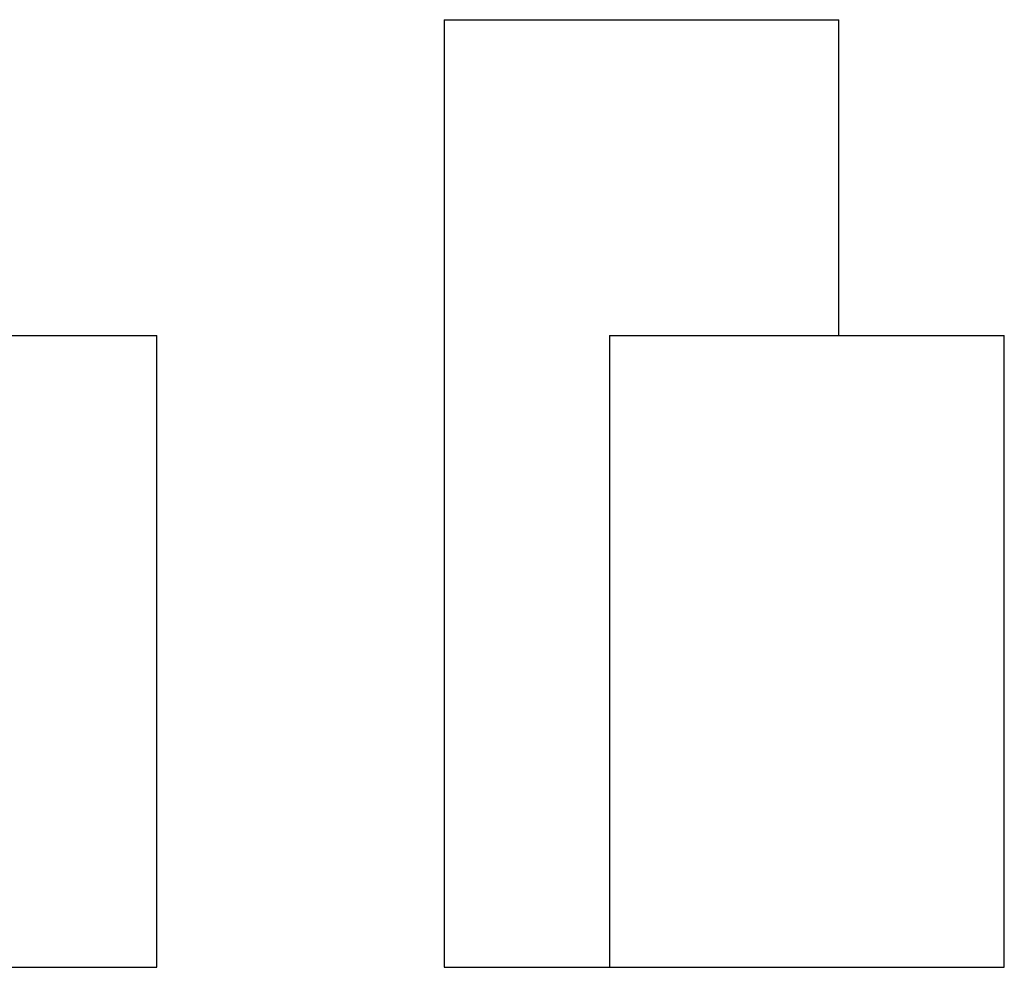
# Model space of a CAD drawing. Units: millimetres. Extents: x 18298.5 to 18346.2, y 6982 to 7017.9.
# Drawn here: x 18334.7 to 18335.4, y 7005.2 to 7005.8 of the extents above; entities that cross this region are included whole.
import ezdxf

# ---------------------------------------------------------------- set-up
doc = ezdxf.new("R2010")
doc.units = ezdxf.units.MM

msp = doc.modelspace()

# ---------------------------------------------------------------- linework, layer by layer
at = {"color": 7, "linetype": 'Continuous', "lineweight": 25}
for p, q in [((18334.99712, 7005.75067), (18334.99712, 7005.15067)), ((18334.99712, 7005.75067), (18335.24712, 7005.75067)), ((18335.24712, 7005.55067), (18335.24712, 7005.75067)), ((18334.56522, 7005.55067), (18334.81522, 7005.55067)), ((18334.81522, 7005.15067), (18334.81522, 7005.55067)), ((18335.10178, 7005.55067), (18335.10178, 7005.15067)), ((18335.10178, 7005.55067), (18335.35178, 7005.55067)), ((18335.35178, 7005.15067), (18335.35178, 7005.55067)), ((18334.56522, 7005.15067), (18334.81522, 7005.15067)), ((18334.99712, 7005.15067), (18335.10178, 7005.15067)), ((18335.10178, 7005.15067), (18335.35178, 7005.15067))]:
    msp.add_line(p, q, dxfattribs=at)

doc.saveas('drawing.dxf')
